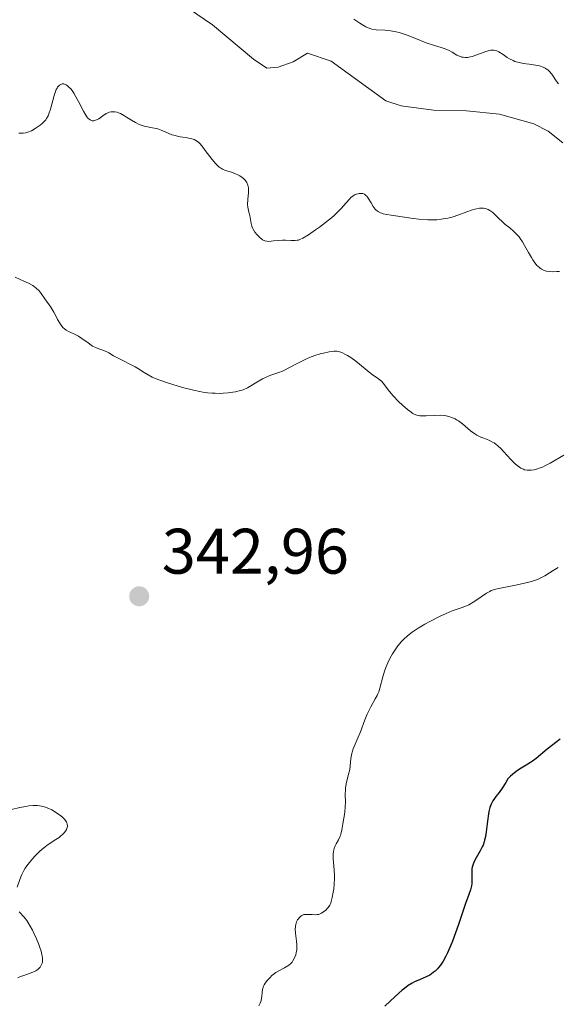
# Model space of a CAD drawing. Units: metres. Extents: x 625458 to 628966, y 4676335 to 4678724.
# Drawn here: x 626858 to 626941, y 4676858 to 4677012 of the extents above; entities that cross this region are included whole.
import ezdxf

# ---------------------------------------------------------------- set-up
doc = ezdxf.new("R2010")
doc.units = ezdxf.units.M
doc.header["$MEASUREMENT"] = 0
for name, color, linetype, lineweight in [('Corriente natural lineal', 142, 'Continuous', 13), ('Curva de nivel maestra', 30, 'Continuous', 30), ('Curva de nivel normal', 30, 'Continuous', 0), ('Punto de cota en terreno', 7, 'Continuous', 0), ('Rótulo de punto de cota en terreno', 7, 'Continuous', 0)]:
    doc.layers.add(name, color=color, linetype=linetype, lineweight=lineweight)
doc.styles.add('Style-Arial', font='txt')

# ---------------------------------------------------------------- blocks, each defined once
blk = doc.blocks.new('5PATER')
at = {"layer": 'Punto de cota en terreno', "linetype": 'Continuous', "lineweight": 0}
h = blk.add_hatch(color=51, dxfattribs=at)
edge = h.paths.add_edge_path()
edge.add_ellipse((0, 0), major_axis=(-0.11, -0.111), ratio=0.999422, start_angle=0, end_angle=360)

msp = doc.modelspace()

# ---------------------------------------------------------------- linework, layer by layer
at = {"layer": 'Corriente natural lineal', "color": 142, "linetype": 'Continuous', "lineweight": 13}
msp.add_polyline3d([(626942.1401, 4676992.6801, 334.008), (626939.8701, 4676994.5101, 334.1217), (626937.6401, 4676995.6301, 334.0096), (626932.2601, 4676997.1601, 333.8087), (626927.1201, 4676997.6801, 333.8342), (626921.9701, 4676997.7501, 333.7236), (626916.9301, 4676998.4601, 333.7204), (626914.5401, 4676999.2201, 333.7776), (626906.0101, 4677005.4301, 333.5931), (626902.3301, 4677006.6401, 333.6464), (626900.1201, 4677005.3301, 333.357), (626897.7601, 4677004.5001, 333.1441), (626896.0001, 4677004.3101, 333.1631), (626893.9301, 4677005.7001, 333.148), (626887.5201, 4677011.0601, 332.8979), (626881.3701, 4677015.3501, 332.904)], dxfattribs=at)
at = {"layer": 'Curva de nivel maestra', "color": 30, "linetype": 'Continuous', "lineweight": 30, "elevation": 350, "flags": 128}
msp.add_lwpolyline([(626941.7, 4676899.7301), (626939.68, 4676898.1401), (626938, 4676896.7101), (626937.42, 4676896.2801), (626937.11, 4676896.0701), (626936.42, 4676895.6601), (626935.4, 4676895.0401), (626934.85, 4676894.6601), (626934.28, 4676894.2201), (626933.99, 4676893.9601), (626933.55, 4676893.5401), (626933.23, 4676892.9801), (626932.66, 4676892.0801), (626932.2, 4676891.4201), (626931.69, 4676890.7601), (626931.48, 4676890.4701), (626931.23, 4676890.0801), (626931.12, 4676889.8801), (626930.97, 4676889.5601), (626930.78, 4676889.0401), (626930.62, 4676888.4301), (626930.54, 4676888.0901), (626930.37, 4676886.9201), (626930.17, 4676885.2801), (626930.06, 4676884.5601), (626929.94, 4676883.9501), (626929.87, 4676883.6901), (626929.72, 4676883.2101), (626929.59, 4676882.9101), (626929.27, 4676882.3001), (626928.64, 4676881.2401), (626928.34, 4676880.6601), (626928.1, 4676880.0701), (626928.02, 4676879.7801), (626927.97, 4676879.4801), (626927.93, 4676878.9001), (626927.97, 4676877.7501), (626927.94, 4676877.1701), (626927.9, 4676876.8801), (626927.74, 4676876.2501), (626927.49, 4676875.4801), (626926.99, 4676874.0801), (626926.67, 4676873.1501), (626925.88, 4676870.8301), (626925.43, 4676869.5401), (626924.94, 4676868.2501), (626924.69, 4676867.6101), (626924.17, 4676866.4201), (626923.9, 4676865.8701), (626923.48, 4676865.1301), (626923.07, 4676864.5001), (626922.78, 4676864.1401), (626922.6, 4676863.9301), (626922.22, 4676863.5601), (626921.94, 4676863.3201), (626921.39, 4676862.9401), (626920.86, 4676862.6601), (626919.88, 4676862.2601), (626919.03, 4676861.8901), (626918.64, 4676861.6901), (626918.05, 4676861.3301), (626917.44, 4676860.8701), (626917.1, 4676860.6001), (626915.99, 4676859.6101), (626914.39, 4676858.0901)], dxfattribs=at)
at = {"layer": 'Curva de nivel normal', "color": 30, "linetype": 'Continuous', "lineweight": 0, "flags": 128}
for points, elevation in [([(626941.46, 4677001.9001), (626941.11, 4677002.3301), (626940.4, 4677003.3601), (626940, 4677003.8301), (626939.78, 4677004.0401), (626939.55, 4677004.2101), (626939.4, 4677004.3101), (626939.06, 4677004.4801), (626938.52, 4677004.6601), (626938.13, 4677004.7501), (626937.31, 4677004.8801), (626935.98, 4677005.0601), (626935.32, 4677005.1901), (626934.68, 4677005.3701), (626934.37, 4677005.4901), (626933.81, 4677005.7701), (626933.46, 4677005.9901), (626932.82, 4677006.4301), (626932.18, 4677006.8501), (626931.83, 4677007.0201), (626931.65, 4677007.0701), (626931.38, 4677007.1201), (626931.1, 4677007.1201), (626930.94, 4677007.1101), (626930.7, 4677007.0701), (626930.14, 4677006.9101), (626929.71, 4677006.7601), (626928.75, 4677006.3901), (626928, 4677006.1501), (626927.51, 4677006.0301), (626927.27, 4677006.0001), (626926.92, 4677005.9801), (626926.6, 4677006.0101), (626926.4, 4677006.0501), (626926.01, 4677006.1801), (626925.64, 4677006.3601), (626924.91, 4677006.7901), (626924.31, 4677007.1201), (626923.65, 4677007.3901), (626923.17, 4677007.5501), (626922.13, 4677007.8601), (626920.84, 4677008.2801), (626919.93, 4677008.6301), (626918.05, 4677009.4101), (626917.1, 4677009.7501), (626916.63, 4677009.8901), (626916.17, 4677010.0001), (626915.27, 4677010.1501), (626914.44, 4677010.2401), (626913.06, 4677010.3201), (626912.39, 4677010.4001), (626912.1, 4677010.4801), (626911.67, 4677010.6401), (626911.45, 4677010.7501), (626910.93, 4677011.0601), (626910.52, 4677011.3201), (626909.59, 4677011.9701)], 335), ([(626857.36, 4676994.1901), (626857.59, 4676994.1701), (626858.04, 4676994.1701), (626858.46, 4676994.2501), (626858.75, 4676994.3301), (626859.32, 4676994.5701), (626859.93, 4676994.9001), (626860.23, 4676995.1001), (626860.67, 4676995.4201), (626861.07, 4676995.7601), (626861.25, 4676995.9301), (626861.56, 4676996.2901), (626861.69, 4676996.4801), (626861.92, 4676996.8901), (626862.06, 4676997.2101), (626862.3, 4676997.9401), (626862.85, 4677000.0601), (626863.07, 4677000.7001), (626863.19, 4677000.9801), (626863.32, 4677001.2201), (626863.41, 4677001.3601), (626863.6, 4677001.5901), (626863.7, 4677001.6801), (626863.9, 4677001.8001), (626864.12, 4677001.8701), (626864.27, 4677001.8701), (626864.38, 4677001.8601), (626864.58, 4677001.8001), (626864.76, 4677001.7101), (626864.88, 4677001.6301), (626865.13, 4677001.4301), (626865.51, 4677001.0301), (626865.76, 4677000.6901), (626865.93, 4677000.4401), (626866.27, 4676999.8701), (626866.66, 4676999.1401), (626867.42, 4676997.6401), (626867.78, 4676997.0001), (626867.96, 4676996.7401), (626868.14, 4676996.5301), (626868.25, 4676996.4201), (626868.48, 4676996.2501), (626868.59, 4676996.1901), (626868.81, 4676996.1301), (626869.03, 4676996.1201), (626869.18, 4676996.1501), (626869.47, 4676996.2501), (626869.81, 4676996.4401), (626870.47, 4676996.9101), (626870.96, 4676997.2401), (626871.12, 4676997.3201), (626871.43, 4676997.4401), (626871.73, 4676997.5001), (626871.93, 4676997.5201), (626872.31, 4676997.5101), (626872.69, 4676997.4401), (626872.89, 4676997.3701), (626873.22, 4676997.2301), (626873.83, 4676996.8901), (626874.16, 4676996.6901), (626874.91, 4676996.2201), (626875.52, 4676995.8701), (626876.14, 4676995.5501), (626876.45, 4676995.4301), (626877.05, 4676995.2401), (626877.44, 4676995.1601), (626878.2, 4676995.0301), (626878.75, 4676994.9301), (626879.02, 4676994.8601), (626879.55, 4676994.6601), (626880.63, 4676994.1801), (626881.2, 4676993.9501), (626881.5, 4676993.8501), (626882.11, 4676993.7001), (626882.52, 4676993.6201), (626883.33, 4676993.5001), (626884.14, 4676993.3701), (626884.53, 4676993.2701), (626884.71, 4676993.2001), (626884.97, 4676993.0701), (626885.34, 4676992.7901), (626885.53, 4676992.6101), (626885.94, 4676992.1401), (626886.41, 4676991.5101), (626887.5, 4676990.0601), (626888.05, 4676989.4001), (626888.33, 4676989.1301), (626888.59, 4676988.9001), (626888.77, 4676988.7701), (626889.11, 4676988.5701), (626889.59, 4676988.3601), (626890.53, 4676988.0901), (626891.13, 4676987.8701), (626891.41, 4676987.7401), (626891.82, 4676987.5201), (626892.19, 4676987.2601), (626892.35, 4676987.1201), (626892.61, 4676986.8501), (626892.72, 4676986.7101), (626892.87, 4676986.4801), (626893.03, 4676986.1001), (626893.13, 4676985.6701), (626893.16, 4676985.4401), (626893.16, 4676984.9301), (626893.06, 4676983.8501), (626893.02, 4676983.0901), (626893.05, 4676982.6501), (626893.1, 4676982.3801), (626893.23, 4676981.8901), (626893.36, 4676981.3401), (626893.55, 4676980.1101), (626893.68, 4676979.6701), (626893.77, 4676979.4501), (626893.88, 4676979.2201), (626894.16, 4676978.7701), (626894.48, 4676978.3501), (626894.64, 4676978.1801), (626894.96, 4676977.8701), (626895.19, 4676977.6901), (626895.36, 4676977.5801), (626895.69, 4676977.4201), (626896.02, 4676977.3401), (626896.23, 4676977.3201), (626896.68, 4676977.3301), (626897.04, 4676977.3801), (626897.82, 4676977.4801), (626898.46, 4676977.5301), (626898.91, 4676977.5201), (626899.8, 4676977.4601), (626900.42, 4676977.4601), (626900.75, 4676977.4901), (626900.92, 4676977.5301), (626901.17, 4676977.6201), (626901.62, 4676977.8201), (626902.51, 4676978.3601), (626903.6, 4676979.1001), (626904.21, 4676979.5401), (626905.16, 4676980.2501), (626906.07, 4676980.9901), (626906.48, 4676981.3501), (626907.21, 4676982.0601), (626907.62, 4676982.5001), (626908.3, 4676983.2801), (626908.92, 4676983.9701), (626909.11, 4676984.1501), (626909.46, 4676984.4301), (626909.79, 4676984.6101), (626909.99, 4676984.7001), (626910.39, 4676984.7801), (626910.77, 4676984.7901), (626910.95, 4676984.7601), (626911.21, 4676984.6601), (626911.46, 4676984.4801), (626911.58, 4676984.3701), (626911.82, 4676984.0701), (626912.26, 4676983.3301), (626912.58, 4676982.7801), (626912.89, 4676982.3601), (626913.06, 4676982.1901), (626913.35, 4676981.9601), (626913.71, 4676981.7801), (626913.92, 4676981.7001), (626914.16, 4676981.6301), (626914.71, 4676981.5001), (626915.39, 4676981.3901), (626918.83, 4676980.9001), (626919.72, 4676980.7901), (626921.1, 4676980.6901), (626922.02, 4676980.6801), (626922.48, 4676980.7001), (626923.15, 4676980.7601), (626923.8, 4676980.8601), (626924.22, 4676980.9501), (626925.02, 4676981.1601), (626925.78, 4676981.4101), (626927.15, 4676981.9301), (626928.04, 4676982.2401), (626928.44, 4676982.3601), (626928.69, 4676982.4101), (626929.15, 4676982.4801), (626929.37, 4676982.5001), (626929.77, 4676982.4801), (626930.13, 4676982.4201), (626930.36, 4676982.3501), (626930.51, 4676982.2901), (626930.78, 4676982.1401), (626931.22, 4676981.8201), (626931.5, 4676981.5601), (626932.07, 4676980.9901), (626932.77, 4676980.3101), (626933.12, 4676980.0101), (626933.87, 4676979.4201), (626934.46, 4676978.9201), (626935.03, 4676978.3401), (626935.31, 4676978.0101), (626935.49, 4676977.7701), (626935.83, 4676977.2501), (626936.16, 4676976.7001), (626936.78, 4676975.5701), (626937.23, 4676974.7801), (626937.45, 4676974.4201), (626937.66, 4676974.1101), (626938.1, 4676973.5801), (626938.24, 4676973.4301), (626938.53, 4676973.1801), (626938.81, 4676972.9801), (626939, 4676972.8701), (626939.39, 4676972.7201), (626939.6, 4676972.6601), (626940.03, 4676972.6001), (626940.45, 4676972.5901), (626941.2, 4676972.6201), (626941.63, 4676972.6101)], 335), ([(626856.79, 4676971.7201), (626858.17, 4676971.1201), (626858.88, 4676970.7801), (626859.54, 4676970.4201), (626859.83, 4676970.2201), (626860.09, 4676970.0301), (626860.52, 4676969.6301), (626860.86, 4676969.2101), (626861.44, 4676968.3601), (626862.36, 4676967.0401), (626862.82, 4676966.2801), (626863.02, 4676965.9101), (626863.41, 4676965.1401), (626863.73, 4676964.5801), (626863.96, 4676964.2401), (626864.09, 4676964.0801), (626864.29, 4676963.8601), (626864.44, 4676963.7301), (626864.76, 4676963.4901), (626865.1, 4676963.2901), (626865.82, 4676962.9401), (626866.64, 4676962.5301), (626867.17, 4676962.2001), (626868.15, 4676961.4801), (626868.63, 4676961.1501), (626868.87, 4676961.0001), (626869.36, 4676960.7601), (626869.68, 4676960.6201), (626870.32, 4676960.3901), (626870.97, 4676960.1401), (626871.37, 4676959.9501), (626872.14, 4676959.4901), (626872.83, 4676959.0901), (626875.51, 4676957.7601), (626876.02, 4676957.4601), (626876.91, 4676956.9001), (626877.54, 4676956.5101), (626878.15, 4676956.1701), (626878.52, 4676956.0001), (626879.18, 4676955.7301), (626880.53, 4676955.2501), (626882.17, 4676954.7401), (626883.1, 4676954.4801), (626884.57, 4676954.1101), (626885.57, 4676953.9101), (626886.06, 4676953.8301), (626886.78, 4676953.7301), (626887.49, 4676953.6601), (626887.94, 4676953.6401), (626888.8, 4676953.6201), (626889.21, 4676953.6401), (626889.99, 4676953.6901), (626890.71, 4676953.7901), (626891.15, 4676953.8701), (626891.93, 4676954.0701), (626892.32, 4676954.2001), (626892.99, 4676954.4801), (626893.54, 4676954.7801), (626894.47, 4676955.3801), (626895.06, 4676955.7401), (626895.35, 4676955.9001), (626895.8, 4676956.1201), (626896.47, 4676956.4001), (626897.9, 4676956.8701), (626898.46, 4676957.1001), (626898.76, 4676957.2401), (626899.43, 4676957.5801), (626900.95, 4676958.4101), (626901.78, 4676958.8201), (626902.21, 4676959.0201), (626902.64, 4676959.2001), (626903.49, 4676959.5101), (626904.32, 4676959.7701), (626904.83, 4676959.9001), (626905.74, 4676960.1001), (626906.28, 4676960.1701), (626906.51, 4676960.1901), (626906.92, 4676960.1801), (626907.18, 4676960.1301), (626907.7, 4676959.9701), (626908.28, 4676959.7001), (626908.6, 4676959.5301), (626909.11, 4676959.2301), (626909.9, 4676958.6601), (626912.22, 4676956.7301), (626912.63, 4676956.4301), (626913.36, 4676955.9501), (626913.69, 4676955.6801), (626913.86, 4676955.5201), (626914.19, 4676955.1401), (626914.94, 4676954.1601), (626915.65, 4676953.2901), (626916.52, 4676952.3801), (626917.14, 4676951.7901), (626917.93, 4676951.1101), (626918.28, 4676950.8301), (626918.75, 4676950.5101), (626918.97, 4676950.3901), (626919.37, 4676950.2201), (626919.65, 4676950.1601), (626919.84, 4676950.1301), (626920.26, 4676950.1101), (626920.82, 4676950.1201), (626922.1, 4676950.2001), (626923.1, 4676950.2101), (626923.66, 4676950.1601), (626923.94, 4676950.1201), (626924.35, 4676950.0301), (626924.95, 4676949.8201), (626925.35, 4676949.6301), (626925.55, 4676949.5201), (626925.86, 4676949.3201), (626926.48, 4676948.8601), (626927.76, 4676947.8001), (626928.4, 4676947.3201), (626928.73, 4676947.1201), (626928.95, 4676947.0001), (626929.38, 4676946.8001), (626929.67, 4676946.6901), (626930.26, 4676946.4701), (626930.71, 4676946.2801), (626931.17, 4676946.0401), (626931.41, 4676945.8901), (626931.76, 4676945.6401), (626932, 4676945.4401), (626932.5, 4676944.9701), (626932.83, 4676944.6301), (626933.49, 4676943.9101), (626933.98, 4676943.3801), (626934.69, 4676942.6501), (626935.03, 4676942.3601), (626935.36, 4676942.1201), (626935.58, 4676941.9901), (626935.99, 4676941.8001), (626936.18, 4676941.7301), (626936.57, 4676941.6501), (626936.94, 4676941.6401), (626937.19, 4676941.6501), (626937.66, 4676941.7201), (626938.18, 4676941.8501), (626938.44, 4676941.9401), (626938.98, 4676942.1401), (626939.35, 4676942.3101), (626940.15, 4676942.7401), (626942.3, 4676944.0001)], 340), ([(626894.74, 4676858.1601), (626894.96, 4676858.5601), (626895.06, 4676858.8101), (626895.11, 4676858.9801), (626895.18, 4676859.3301), (626895.21, 4676859.6101), (626895.28, 4676860.2201), (626895.36, 4676860.7001), (626895.51, 4676861.1901), (626895.62, 4676861.4401), (626895.76, 4676861.6801), (626896.1, 4676862.1501), (626896.51, 4676862.5901), (626896.81, 4676862.8601), (626897.01, 4676863.0301), (626897.43, 4676863.3301), (626897.89, 4676863.6101), (626898.74, 4676864.0601), (626899.28, 4676864.3601), (626899.43, 4676864.4701), (626899.71, 4676864.7101), (626899.94, 4676864.9801), (626900.08, 4676865.1801), (626900.32, 4676865.6201), (626900.52, 4676866.1201), (626900.6, 4676866.4001), (626900.68, 4676866.8601), (626900.71, 4676867.3701), (626900.7, 4676867.6501), (626900.64, 4676868.2401), (626900.47, 4676869.5001), (626900.44, 4676870.1301), (626900.46, 4676870.4301), (626900.48, 4676870.6301), (626900.57, 4676871.0101), (626900.65, 4676871.2401), (626900.79, 4676871.5301), (626900.87, 4676871.6701), (626901.08, 4676871.9301), (626901.32, 4676872.1501), (626901.45, 4676872.2301), (626901.66, 4676872.3301), (626901.8, 4676872.3701), (626902.11, 4676872.4101), (626902.43, 4676872.4101), (626903.1, 4676872.3601), (626903.6, 4676872.3401), (626903.84, 4676872.3601), (626904.07, 4676872.4101), (626904.22, 4676872.4601), (626904.51, 4676872.5901), (626904.9, 4676872.8301), (626905.13, 4676873.0201), (626905.52, 4676873.4201), (626905.74, 4676873.7001), (626905.83, 4676873.8401), (626905.98, 4676874.1601), (626906.06, 4676874.4001), (626906.21, 4676875.0201), (626906.36, 4676875.8501), (626906.43, 4676876.3401), (626906.51, 4676877.1401), (626906.54, 4676878.0001), (626906.54, 4676878.4401), (626906.49, 4676879.3301), (626906.35, 4676881.0401), (626906.35, 4676881.8101), (626906.38, 4676882.1601), (626906.45, 4676882.4801), (626906.5, 4676882.6901), (626906.64, 4676883.0701), (626906.81, 4676883.4101), (626907.16, 4676884.0401), (626907.38, 4676884.4701), (626907.47, 4676884.6801), (626907.6, 4676885.1201), (626907.69, 4676885.5601), (626907.83, 4676886.5401), (626908.14, 4676888.3001), (626908.24, 4676889.2401), (626908.25, 4676889.8701), (626908.23, 4676891.1301), (626908.25, 4676891.7601), (626908.28, 4676892.0801), (626908.39, 4676892.7301), (626908.7, 4676894.0301), (626908.92, 4676894.9801), (626909, 4676895.5701), (626909.12, 4676896.6901), (626909.19, 4676897.2101), (626909.24, 4676897.4601), (626909.31, 4676897.7101), (626909.48, 4676898.2001), (626910.26, 4676900.0301), (626910.58, 4676900.8701), (626911.28, 4676902.7201), (626911.66, 4676903.6201), (626911.84, 4676904.0401), (626912.22, 4676904.7701), (626912.91, 4676905.9801), (626913.2, 4676906.5301), (626913.33, 4676906.8101), (626913.44, 4676907.0901), (626913.63, 4676907.6701), (626914.08, 4676909.4601), (626914.35, 4676910.3201), (626914.56, 4676910.8801), (626915.04, 4676911.9601), (626915.39, 4676912.6601), (626915.58, 4676913.0001), (626915.9, 4676913.5101), (626916.43, 4676914.2701), (626917, 4676914.9501), (626917.34, 4676915.3001), (626917.94, 4676915.8401), (626918.68, 4676916.4101), (626919.11, 4676916.7101), (626919.59, 4676917.0201), (626920.64, 4676917.6501), (626921.39, 4676918.0701), (626922.91, 4676918.8401), (626923.97, 4676919.3201), (626924.9, 4676919.7001), (626926.46, 4676920.2501), (626927.14, 4676920.5201), (626927.48, 4676920.6801), (626928.14, 4676921.0601), (626928.57, 4676921.3401), (626929.4, 4676921.9101), (626930.24, 4676922.4701), (626930.74, 4676922.7501), (626930.98, 4676922.8701), (626931.51, 4676923.0601), (626931.92, 4676923.1601), (626932.93, 4676923.3801), (626935.03, 4676923.7801), (626936.18, 4676924.0201), (626937.26, 4676924.3001), (626937.74, 4676924.4501), (626938.18, 4676924.6101), (626938.92, 4676924.9501), (626939.34, 4676925.1801), (626940.08, 4676925.6601), (626940.62, 4676926.0201), (626941.42, 4676926.4701)], 345), ([(626857.11, 4676876.6701), (626857.51, 4676877.8601), (626857.77, 4676878.5201), (626858.13, 4676879.2301), (626858.36, 4676879.6001), (626858.61, 4676879.9701), (626859.21, 4676880.7401), (626859.88, 4676881.4801), (626860.35, 4676881.9501), (626860.66, 4676882.2501), (626861.28, 4676882.7801), (626861.94, 4676883.2901), (626863.12, 4676884.0601), (626863.63, 4676884.4101), (626863.86, 4676884.5901), (626864.24, 4676884.9301), (626864.41, 4676885.1001), (626864.63, 4676885.3801), (626864.79, 4676885.6601), (626864.85, 4676885.8001), (626864.93, 4676886.0901), (626864.94, 4676886.2301), (626864.92, 4676886.4501), (626864.85, 4676886.6601), (626864.79, 4676886.8101), (626864.61, 4676887.0901), (626864.49, 4676887.2301), (626864.23, 4676887.5001), (626863.93, 4676887.7601), (626863.24, 4676888.2501), (626862.5, 4676888.6901), (626862.12, 4676888.8801), (626861.52, 4676889.1101), (626860.91, 4676889.2801), (626860.59, 4676889.3301), (626860.26, 4676889.3601), (626859.59, 4676889.3701), (626858.91, 4676889.3101), (626858.46, 4676889.2401), (626857.54, 4676889.0601), (626856.22, 4676888.7601)], 340), ([(626857.21, 4676862.5101), (626857.62, 4676862.7101), (626858.12, 4676862.9001), (626859.14, 4676863.2501), (626859.81, 4676863.5201), (626860, 4676863.6101), (626860.31, 4676863.8101), (626860.54, 4676864.0301), (626860.67, 4676864.1801), (626860.86, 4676864.4801), (626861, 4676864.8101), (626861.04, 4676864.9801), (626861.07, 4676865.2901), (626861.05, 4676865.6601), (626861.02, 4676865.8801), (626860.82, 4676866.6601), (626860.63, 4676867.2601), (626860.48, 4676867.6901), (626860.12, 4676868.5901), (626859.71, 4676869.4901), (626859.5, 4676869.9401), (626859.15, 4676870.5801), (626858.78, 4676871.1801), (626858.59, 4676871.4601), (626858.2, 4676871.9701), (626857.44, 4676872.8201)], 340)]:
    msp.add_lwpolyline(points, dxfattribs=dict(at, elevation=elevation))

# ---------------------------------------------------------------- block references
at = {"layer": 'Punto de cota en terreno', "color": 7, "linetype": 'Continuous', "lineweight": 0, "xscale": 10, "yscale": 10, "zscale": 10}
msp.add_blockref('5PATER', (626876.12, 4676921.99, 342.96), dxfattribs=at)

# ---------------------------------------------------------------- texts
at = {"layer": 'Rótulo de punto de cota en terreno', "color": 7, "linetype": 'Continuous', "lineweight": 0, "style": 'Style-Arial'}
msp.add_text('342,96', height=7, dxfattribs=at).set_placement((626879.6478, 4676925.5178))

doc.saveas('drawing.dxf')
